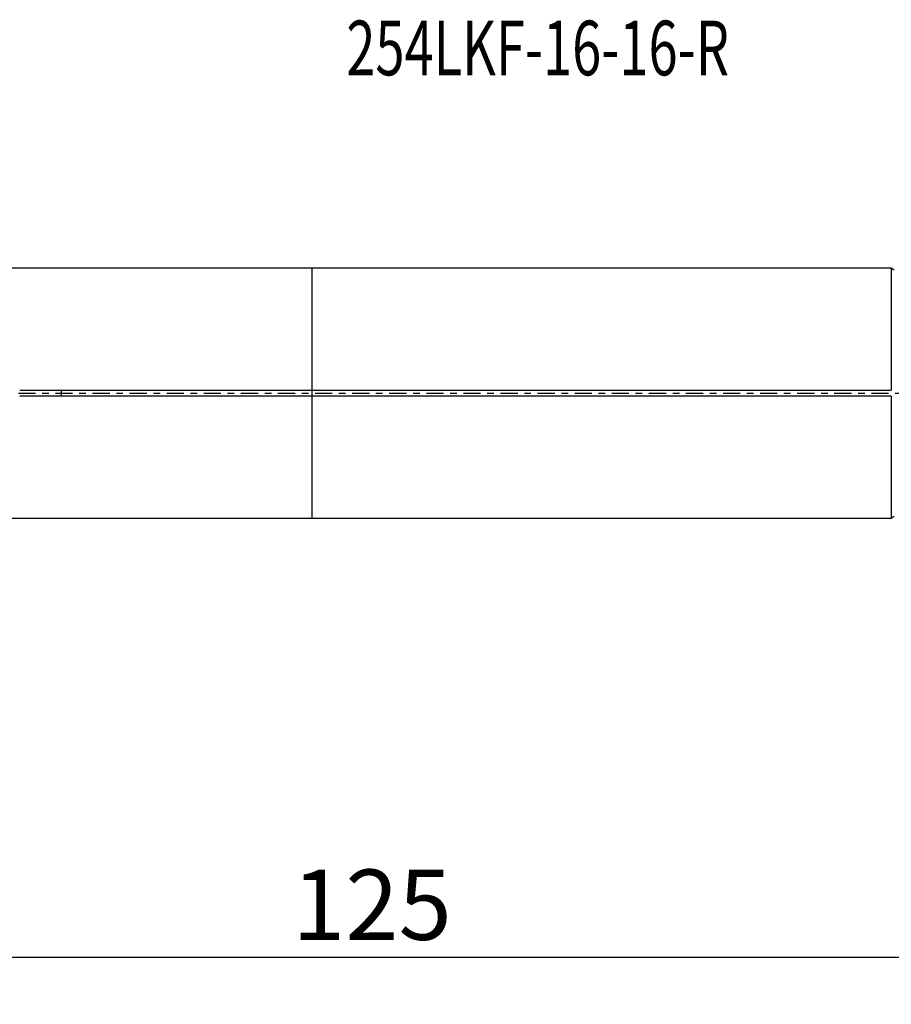
# Model space of a CAD drawing. Units: millimetres. Extents: x -78 to 81, y -39 to 24.
# Drawn here: x -19 to 37, y -39 to 24 of the extents above; entities that cross this region are included whole.
import ezdxf

# ---------------------------------------------------------------- set-up
doc = ezdxf.new("R2010")
doc.units = ezdxf.units.MM
doc.linetypes.add('CENTER', pattern=[47.5, 22, -8.5, 8.5, -8.5])
doc.layers.get('0').update_dxf_attribs({"linetype": 'CONTINUOUS'})
for name, color, linetype in [('1', 4, 'CONTINUOUS'), ('SK1', 4, 'CONTINUOUS'), ('SK2', 7, 'CONTINUOUS'), ('SK4', 2, 'CENTER'), ('SK6', 5, 'CONTINUOUS')]:
    doc.layers.add(name, color=color, linetype=linetype)
doc.styles.add('DEFAULT', font='simplex.shx')
doc.dimstyles.get("Standard").update_dxf_attribs({"dimtxt": 0.18, "dimasz": 0.18, "dimexe": 0.18, "dimexo": 0.0625, "dimgap": 0.09, "dimtad": 1, "dimzin": 0, "dimdsep": 52, "dimtxsty": 'Standard', "dimcen": 0.09, "dimadec": 0, "dimazin": 0, "dimtfac": 1, "dimtdec": 4, "dimtofl": 0, "dimtmove": 0, "dimatfit": 3, "dimfxl": 1, "dimtolj": 1, "dimtzin": 0, "dimarcsym": 0})

# ---------------------------------------------------------------- blocks, each defined once
blk = doc.blocks.new('DimnDraft3D2')
at = {"layer": 'SK2'}
for p, q in [((-61.31, -1.5), (-61.31, -39.125)), ((63.94, -13.375), (63.94, -39.125)), ((-61.31, -36.125), (-58.310001, -35.730043)), ((-58.310001, -35.730043), (-58.309999, -36.519957)), ((63.94, -36.125), (60.939999, -35.730043)), ((60.940001, -36.519957), (60.939999, -35.730043)), ((63.94, -36.125), (-61.31, -36.125)), ((-61.31, -36.125), (-58.309999, -36.519957)), ((63.94, -36.125), (60.940001, -36.519957))]:
    blk.add_line(p, q, dxfattribs=at)
at = {"layer": 'SK2', "insert": (-1.278421, -35), "char_height": 4.5, "attachment_point": 7, "line_spacing_factor": 1.084337, "style": 'DEFAULT'}
blk.add_mtext('\\W01.000;\\fsimplex.shx,bigfont.shx;125 ', dxfattribs=at)
blk = doc.blocks.new('_CLOSED')
at = {"lineweight": -2}
for p, q in [((-1, 0.166667), (0, 0)), ((-1, 0.166667), (-1, -0.166667)), ((0, 0), (-1, -0.166667)), ((0, 0), (-1, 0))]:
    blk.add_line(p, q, dxfattribs=at)

msp = doc.modelspace()

# ---------------------------------------------------------------- linework, layer by layer
at = {"layer": '1'}
for p, q in [((37.0886, 7.9925), (0, 7.9925)), ((0, 0.2), (0, 7.9925)), ((37.2797, 7.8822), (37.0886, 7.9925)), ((37.0886, 7.9925), (37.0886, 0.2)), ((0, 0.2), (37.0886, 0.2)), ((0, -0.2), (0, 0.2)), ((37.0886, -0.2), (0, -0.2)), ((0, -7.9925), (0, -0.2)), ((37.0886, -0.2), (37.0886, -7.9925)), ((0, -7.9925), (37.0886, -7.9925)), ((37.0886, -7.9925), (37.2797, -7.8822))]:
    msp.add_line(p, q, dxfattribs=at)
at = {"layer": 'SK1'}
for p, q in [((0, 7.9925), (-60.81, 7.9925)), ((0, 0.2), (0, 7.9925)), ((-18.7252, 0.2), (0, 0.2)), ((-16.06, 0.2), (-16.06, -0.2)), ((0, -0.2), (0, 0.2)), ((0, -0.2), (-18.7252, -0.2)), ((0, -7.9925), (0, -0.2)), ((-60.81, -7.9925), (0, -7.9925))]:
    msp.add_line(p, q, dxfattribs=at)
at = {"layer": 'SK4', "ltscale": 0.05}
msp.add_line((-66.31, 0), (68.94, 0), dxfattribs=at)

# ---------------------------------------------------------------- texts
at = {"layer": 'SK6', "insert": (2.19, 20.3486), "char_height": 3.5, "attachment_point": 7, "line_spacing_factor": 1.084337, "style": 'DEFAULT'}
msp.add_mtext('\\W00.703;\\fsimplex.shx,bigfont.shx;254LKF-16-16-R ', dxfattribs=at)

# ---------------------------------------------------------------- dimensions: what is measured, and where the dimension line sits
at = {"layer": 'SK2', "lineweight": -3}
dim = msp.add_linear_dim(base=(-61.31, -36.125), p1=(63.94, -13.375), p2=(-61.31, -1.5), dimstyle='Standard', override={"dimtxt": 4.5, "dimasz": 3, "dimexe": 3, "dimexo": 1.5, "dimgap": 2.25, "dimtad": 1, "dimtih": 0, "dimdec": 3, "dimzin": 8, "dimpost": '<>', "dimtxsty": 'DEFAULT', "dimblk1": 'CLOSED', "dimblk2": 'CLOSED', "dimsah": 1, "dimclrd": 2, "dimclre": 2, "dimclrt": 7, "dimtdec": 3, "dimtofl": 1, "dimtmove": 0}, dxfattribs=at)
dim.commit()
dim.dimension.update_dxf_attribs({"geometry": 'DimnDraft3D2', "text_midpoint": (-2.4034, -36.125)})

doc.saveas('drawing.dxf')
